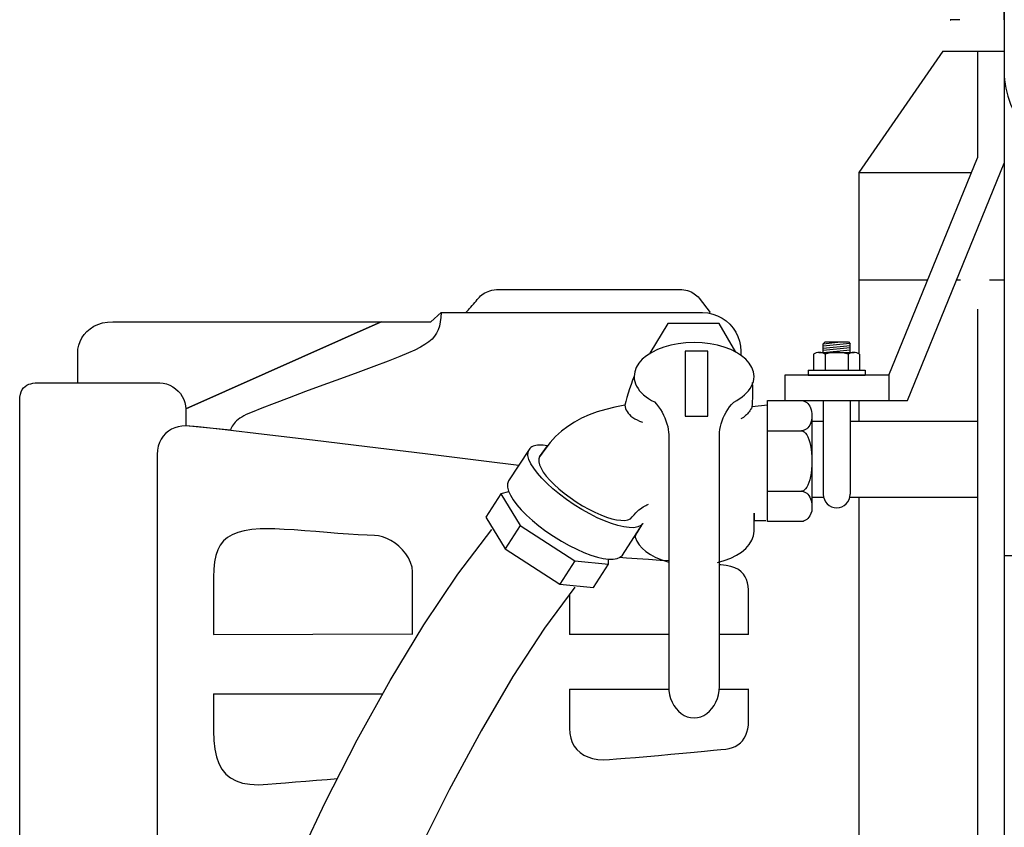
# Model space of a CAD drawing. Extents: x -112 to 5484, y -1460 to 2169.
# Drawn here: x 1390 to 1408, y 59 to 74 of the extents above; entities that cross this region are included whole.
import ezdxf

# ---------------------------------------------------------------- set-up
doc = ezdxf.new("R2010")
doc.units = 0
doc.header["$LTSCALE"] = 10
doc.header["$MEASUREMENT"] = 0
for name, color, linetype in [('BODY-Z', 6, 'CONTINUOUS'), ('BRAKE-GEAR', 3, 'CONTINUOUS'), ('BRAKEPIPING', 92, 'CONTINUOUS'), ('COUPLER', 200, 'CONTINUOUS'), ('SAFETY-TREAD', 7, 'CONTINUOUS'), ('STEPS', 42, 'CONTINUOUS')]:
    doc.layers.add(name, color=color, linetype=linetype)

msp = doc.modelspace()

# ---------------------------------------------------------------- linework, layer by layer
at = {"layer": 'BODY-Z'}
for p, q in [((1408.196, 73.723), (1408.196, 72.723)), ((1408.196, 72.723), (1408.196, 72.691)), ((1408.196, 72.691), (1408.196, 55.807)), ((1407.696, 68.323), (1407.696, 55.807)), ((1410.214, 63.723), (1408.196, 63.723))]:
    msp.add_line(p, q, dxfattribs=at)
at = {"layer": 'BRAKE-GEAR'}
for p, q in [((1407.187, 73.723), (1407.196, 73.714)), ((1407.366, 73.723), (1407.187, 73.723))]:
    msp.add_line(p, q, dxfattribs=at)
at = {"layer": 'BRAKEPIPING'}
for p, q in [((1407.696, 73.137), (1407.696, 71.146)), ((1406.043, 67.093), (1407.696, 71.146)), ((1406.389, 66.619), (1408.196, 71.048)), ((1401.92, 68.059), (1401.581, 67.502)), ((1402.879, 68.059), (1401.92, 68.059)), ((1403.19, 67.521), (1402.879, 68.059)), ((1401.844, 67.616), (1401.725, 67.57)), ((1401.973, 67.653), (1401.844, 67.616)), ((1402.111, 67.68), (1401.973, 67.653)), ((1402.256, 67.697), (1402.111, 67.68)), ((1402.408, 67.702), (1402.256, 67.697)), ((1402.559, 67.697), (1402.408, 67.702)), ((1402.705, 67.68), (1402.559, 67.697)), ((1402.843, 67.653), (1402.705, 67.68)), ((1402.972, 67.616), (1402.843, 67.653)), ((1403.091, 67.57), (1402.972, 67.616)), ((1404.819, 67.68), (1405.149, 67.712)), ((1404.819, 67.68), (1404.851, 67.712)), ((1404.819, 67.639), (1405.312, 67.687)), ((1404.819, 67.515), (1404.819, 67.68)), ((1404.819, 67.599), (1405.319, 67.648)), ((1404.819, 67.558), (1405.319, 67.607)), ((1404.851, 67.712), (1405.287, 67.712)), ((1405.287, 67.712), (1405.319, 67.68)), ((1405.319, 67.515), (1405.319, 67.68)), ((1401.523, 67.456), (1401.442, 67.388)), ((1401.617, 67.517), (1401.523, 67.456)), ((1401.725, 67.57), (1401.617, 67.517)), ((1402.664, 67.54), (1402.243, 67.54)), ((1402.243, 67.54), (1402.243, 66.329)), ((1402.664, 66.329), (1402.664, 67.54)), ((1403.198, 67.517), (1403.091, 67.57)), ((1403.293, 67.456), (1403.198, 67.517)), ((1403.373, 67.388), (1403.293, 67.456)), ((1404.636, 67.484), (1404.636, 67.187)), ((1404.738, 67.515), (1405.394, 67.515)), ((1404.819, 67.515), (1405.319, 67.564)), ((1404.819, 67.515), (1405.319, 67.564)), ((1404.852, 67.483), (1404.852, 67.187)), ((1405.285, 67.482), (1405.285, 67.187)), ((1405.496, 67.484), (1405.496, 67.187)), ((1401.378, 67.315), (1401.33, 67.237)), ((1401.442, 67.388), (1401.378, 67.315)), ((1403.438, 67.315), (1403.373, 67.388)), ((1403.486, 67.237), (1403.438, 67.315)), ((1401.292, 67.075), (1401.262, 66.998)), ((1401.3, 67.154), (1401.29, 67.068)), ((1401.29, 67.068), (1401.293, 67.021)), ((1401.33, 67.237), (1401.3, 67.154)), ((1403.515, 67.154), (1403.486, 67.237)), ((1403.526, 67.068), (1403.515, 67.154)), ((1403.523, 67.021), (1403.526, 67.068)), ((1406.043, 67.093), (1404.101, 67.093)), ((1404.101, 67.093), (1404.101, 66.619)), ((1405.636, 67.093), (1404.507, 67.093)), ((1404.538, 67.187), (1404.538, 67.093)), ((1404.538, 67.187), (1405.6, 67.187)), ((1404.538, 67.093), (1405.6, 67.093)), ((1405.6, 67.187), (1405.6, 67.093)), ((1406.043, 67.093), (1406.043, 66.619)), ((1401.232, 66.918), (1401.205, 66.835)), ((1401.262, 66.998), (1401.232, 66.918)), ((1401.293, 67.021), (1401.302, 66.975)), ((1401.302, 66.975), (1401.316, 66.93)), ((1401.316, 66.93), (1401.336, 66.887)), ((1401.336, 66.887), (1401.362, 66.844)), ((1403.454, 66.844), (1403.479, 66.886)), ((1403.479, 66.886), (1403.499, 66.93)), ((1403.503, 66.878), (1403.495, 66.953)), ((1403.499, 66.93), (1403.514, 66.975)), ((1403.507, 66.803), (1403.503, 66.878)), ((1403.514, 66.975), (1403.523, 67.021)), ((1401.18, 66.754), (1401.156, 66.674)), ((1401.205, 66.835), (1401.18, 66.754)), ((1401.362, 66.844), (1401.392, 66.803)), ((1401.392, 66.803), (1401.427, 66.764)), ((1401.427, 66.764), (1401.467, 66.726)), ((1401.467, 66.726), (1401.511, 66.69)), ((1401.511, 66.69), (1401.559, 66.655)), ((1403.203, 66.623), (1403.304, 66.689)), ((1403.304, 66.689), (1403.348, 66.725)), ((1403.348, 66.725), (1403.388, 66.763)), ((1403.388, 66.763), (1403.423, 66.803)), ((1403.423, 66.803), (1403.454, 66.844)), ((1403.505, 66.661), (1403.507, 66.73)), ((1403.507, 66.73), (1403.507, 66.803)), ((1401.115, 66.532), (1400.931, 66.496)), ((1401.135, 66.6), (1401.115, 66.532)), ((1401.115, 66.532), (1401.12, 66.502)), ((1401.156, 66.674), (1401.135, 66.6)), ((1401.559, 66.655), (1401.611, 66.623)), ((1401.611, 66.623), (1401.667, 66.593)), ((1401.667, 66.593), (1401.707, 66.549)), ((1401.707, 66.549), (1401.744, 66.502)), ((1403.07, 66.501), (1403.107, 66.548)), ((1403.107, 66.548), (1403.147, 66.592)), ((1403.147, 66.592), (1403.203, 66.623)), ((1403.492, 66.502), (1403.496, 66.545)), ((1403.778, 66.532), (1403.492, 66.502)), ((1403.496, 66.545), (1403.501, 66.599)), ((1403.501, 66.599), (1403.505, 66.661)), ((1403.778, 66.619), (1404.415, 66.619)), ((1403.778, 64.363), (1403.778, 66.619)), ((1403.884, 66.619), (1406.389, 66.619)), ((1404.415, 66.619), (1404.441, 66.617)), ((1404.441, 66.617), (1404.465, 66.61)), ((1404.465, 66.61), (1404.489, 66.598)), ((1404.489, 66.598), (1404.511, 66.582)), ((1404.511, 66.582), (1404.531, 66.562)), ((1404.531, 66.562), (1404.549, 66.538)), ((1404.549, 66.538), (1404.566, 66.512)), ((1404.566, 66.512), (1404.579, 66.482)), ((1404.819, 66.619), (1404.819, 64.87)), ((1405.319, 66.619), (1405.319, 64.87)), ((1400.448, 66.352), (1400.307, 66.29)), ((1400.598, 66.407), (1400.448, 66.352)), ((1400.759, 66.455), (1400.598, 66.407)), ((1400.931, 66.496), (1400.759, 66.455)), ((1401.12, 66.502), (1401.129, 66.472)), ((1401.129, 66.472), (1401.141, 66.442)), ((1401.141, 66.442), (1401.157, 66.413)), ((1401.157, 66.413), (1401.177, 66.385)), ((1401.177, 66.385), (1401.201, 66.357)), ((1401.201, 66.357), (1401.23, 66.33)), ((1401.23, 66.33), (1401.263, 66.304)), ((1401.744, 66.502), (1401.779, 66.453)), ((1401.779, 66.453), (1401.81, 66.401)), ((1401.81, 66.401), (1401.838, 66.349)), ((1401.838, 66.349), (1401.863, 66.295)), ((1402.243, 66.329), (1402.664, 66.329)), ((1402.952, 66.295), (1402.977, 66.348)), ((1402.977, 66.348), (1403.005, 66.401)), ((1403.005, 66.401), (1403.036, 66.452)), ((1403.036, 66.452), (1403.07, 66.501)), ((1403.35, 66.322), (1403.329, 66.306)), ((1403.369, 66.338), (1403.35, 66.322)), ((1403.387, 66.354), (1403.369, 66.338)), ((1403.404, 66.372), (1403.387, 66.354)), ((1403.419, 66.39), (1403.404, 66.372)), ((1403.434, 66.41), (1403.419, 66.39)), ((1403.449, 66.43), (1403.434, 66.41)), ((1403.463, 66.453), (1403.449, 66.43)), ((1403.477, 66.476), (1403.463, 66.453)), ((1403.492, 66.502), (1403.477, 66.476)), ((1404.579, 66.482), (1404.59, 66.449)), ((1404.59, 66.449), (1404.599, 66.414)), ((1404.599, 66.414), (1404.604, 66.377)), ((1404.604, 66.377), (1404.605, 66.337)), ((1404.605, 66.337), (1404.604, 66.298)), ((1404.605, 66.337), (1404.605, 64.558)), ((1400.052, 66.138), (1399.935, 66.047)), ((1400.176, 66.218), (1400.052, 66.138)), ((1400.307, 66.29), (1400.176, 66.218)), ((1401.263, 66.304), (1401.301, 66.28)), ((1401.301, 66.28), (1401.344, 66.257)), ((1401.344, 66.257), (1401.392, 66.235)), ((1401.392, 66.235), (1401.446, 66.216)), ((1401.863, 66.295), (1401.884, 66.241)), ((1401.884, 66.241), (1401.902, 66.187)), ((1401.902, 66.187), (1401.916, 66.134)), ((1402.899, 66.134), (1402.913, 66.187)), ((1402.913, 66.187), (1402.931, 66.241)), ((1402.931, 66.241), (1402.952, 66.295)), ((1403.307, 66.291), (1403.281, 66.276)), ((1403.329, 66.306), (1403.307, 66.291)), ((1404.549, 66.136), (1404.531, 66.113)), ((1404.566, 66.163), (1404.549, 66.136)), ((1404.579, 66.193), (1404.566, 66.163)), ((1404.59, 66.226), (1404.579, 66.193)), ((1404.599, 66.261), (1404.59, 66.226)), ((1404.604, 66.298), (1404.599, 66.261)), ((1404.819, 66.231), (1404.605, 66.231)), ((1407.696, 66.231), (1405.319, 66.231)), ((1399.935, 66.047), (1399.825, 65.946)), ((1401.916, 66.134), (1401.926, 66.082)), ((1401.926, 66.082), (1401.932, 66.031)), ((1401.932, 66.031), (1401.934, 65.983)), ((1401.934, 65.983), (1401.934, 61.288)), ((1402.881, 65.983), (1402.883, 66.031)), ((1402.881, 61.288), (1402.881, 65.983)), ((1402.883, 66.031), (1402.889, 66.081)), ((1402.889, 66.081), (1402.899, 66.134)), ((1403.778, 66.055), (1404.415, 66.055)), ((1404.441, 66.058), (1404.415, 66.055)), ((1404.415, 66.055), (1404.441, 66.05)), ((1404.465, 66.065), (1404.441, 66.058)), ((1404.441, 66.05), (1404.465, 66.036)), ((1404.489, 66.077), (1404.465, 66.065)), ((1404.465, 66.036), (1404.489, 66.012)), ((1404.511, 66.093), (1404.489, 66.077)), ((1404.489, 66.012), (1404.511, 65.98)), ((1404.531, 66.113), (1404.511, 66.093)), ((1404.511, 65.98), (1404.531, 65.94)), ((1399.429, 65.775), (1399.403, 65.766)), ((1399.457, 65.781), (1399.429, 65.775)), ((1399.487, 65.786), (1399.457, 65.781)), ((1399.52, 65.788), (1399.487, 65.786)), ((1399.555, 65.788), (1399.52, 65.788)), ((1399.526, 65.572), (1399.672, 65.775)), ((1399.592, 65.786), (1399.555, 65.788)), ((1399.631, 65.782), (1399.592, 65.786)), ((1399.721, 65.834), (1399.621, 65.709)), ((1399.672, 65.775), (1399.631, 65.782)), ((1399.825, 65.946), (1399.721, 65.834)), ((1404.531, 65.94), (1404.549, 65.893)), ((1404.549, 65.893), (1404.566, 65.839)), ((1404.566, 65.839), (1404.579, 65.779)), ((1404.579, 65.779), (1404.59, 65.714)), ((1399.33, 65.708), (1398.947, 65.119)), ((1399.309, 65.593), (1399.31, 65.655)), ((1399.327, 65.521), (1399.309, 65.593)), ((1399.31, 65.655), (1399.33, 65.708)), ((1399.344, 65.726), (1399.33, 65.708)), ((1399.361, 65.742), (1399.344, 65.726)), ((1399.381, 65.755), (1399.361, 65.742)), ((1399.403, 65.766), (1399.381, 65.755)), ((1399.621, 65.709), (1399.526, 65.572)), ((1404.59, 65.714), (1404.599, 65.644)), ((1404.599, 65.644), (1404.604, 65.569)), ((1399.363, 65.441), (1399.327, 65.521)), ((1399.416, 65.355), (1399.363, 65.441)), ((1399.526, 65.572), (1399.509, 65.529)), ((1399.509, 65.529), (1399.509, 65.478)), ((1399.509, 65.478), (1399.523, 65.42)), ((1399.523, 65.42), (1399.553, 65.355)), ((1404.604, 65.412), (1404.599, 65.338)), ((1404.604, 65.569), (1404.605, 65.491)), ((1404.605, 65.491), (1404.604, 65.412)), ((1399.484, 65.264), (1399.416, 65.355)), ((1399.567, 65.169), (1399.484, 65.264)), ((1399.553, 65.355), (1399.595, 65.285)), ((1399.595, 65.285), (1399.651, 65.211)), ((1404.59, 65.267), (1404.579, 65.202)), ((1404.599, 65.338), (1404.59, 65.267)), ((1398.927, 65.067), (1398.926, 65.004)), ((1398.947, 65.119), (1398.927, 65.067)), ((1399.664, 65.071), (1399.567, 65.169)), ((1399.651, 65.211), (1399.719, 65.133)), ((1399.774, 64.972), (1399.664, 65.071)), ((1399.719, 65.133), (1399.798, 65.054)), ((1399.798, 65.054), (1399.887, 64.973)), ((1404.531, 65.042), (1404.511, 65.002)), ((1404.549, 65.089), (1404.531, 65.042)), ((1404.566, 65.142), (1404.549, 65.089)), ((1404.579, 65.202), (1404.566, 65.142)), ((1398.805, 64.877), (1398.522, 64.441)), ((1398.948, 64.914), (1398.805, 64.877)), ((1398.805, 64.877), (1399.166, 64.29)), ((1398.926, 65.004), (1398.944, 64.932)), ((1398.944, 64.932), (1398.98, 64.853)), ((1398.98, 64.853), (1399.033, 64.767)), ((1399.895, 64.872), (1399.774, 64.972)), ((1399.887, 64.973), (1399.986, 64.891)), ((1400.028, 64.773), (1399.895, 64.872)), ((1399.986, 64.891), (1400.093, 64.811)), ((1403.778, 64.927), (1404.415, 64.927)), ((1404.441, 64.932), (1404.415, 64.927)), ((1404.415, 64.927), (1404.441, 64.925)), ((1404.465, 64.947), (1404.441, 64.932)), ((1404.441, 64.925), (1404.465, 64.917)), ((1404.489, 64.97), (1404.465, 64.947)), ((1404.465, 64.917), (1404.489, 64.906)), ((1404.511, 65.002), (1404.489, 64.97)), ((1404.489, 64.906), (1404.511, 64.89)), ((1404.511, 64.89), (1404.531, 64.87)), ((1404.531, 64.87), (1404.549, 64.846)), ((1399.033, 64.767), (1399.101, 64.675)), ((1399.101, 64.675), (1399.184, 64.58)), ((1400.17, 64.676), (1400.028, 64.773)), ((1400.093, 64.811), (1400.209, 64.732)), ((1400.316, 64.585), (1400.17, 64.676)), ((1400.209, 64.732), (1400.328, 64.658)), ((1401.506, 64.662), (1401.526, 64.671)), ((1401.526, 64.671), (1401.543, 64.679)), ((1401.543, 64.679), (1401.559, 64.685)), ((1404.549, 64.846), (1404.566, 64.819)), ((1404.566, 64.819), (1404.579, 64.789)), ((1404.579, 64.789), (1404.59, 64.757)), ((1404.59, 64.757), (1404.599, 64.722)), ((1404.599, 64.722), (1404.604, 64.684)), ((1404.604, 64.684), (1404.605, 64.645)), ((1404.605, 64.816), (1404.825, 64.816)), ((1405.313, 64.816), (1407.696, 64.816)), ((1399.184, 64.58), (1399.281, 64.482)), ((1399.281, 64.482), (1399.391, 64.383)), ((1400.46, 64.504), (1400.316, 64.585)), ((1400.328, 64.658), (1400.445, 64.593)), ((1400.445, 64.593), (1400.559, 64.535)), ((1400.6, 64.434), (1400.46, 64.504)), ((1400.559, 64.535), (1400.67, 64.487)), ((1400.67, 64.487), (1400.775, 64.447)), ((1401.254, 64.448), (1401.287, 64.488)), ((1401.287, 64.488), (1401.319, 64.523)), ((1401.319, 64.523), (1401.351, 64.553)), ((1401.351, 64.553), (1401.38, 64.58)), ((1401.38, 64.58), (1401.409, 64.602)), ((1401.409, 64.602), (1401.436, 64.621)), ((1401.436, 64.621), (1401.461, 64.638)), ((1401.461, 64.638), (1401.485, 64.651)), ((1401.485, 64.651), (1401.506, 64.662)), ((1403.526, 64.181), (1403.526, 64.516)), ((1403.526, 64.516), (1403.526, 64.38)), ((1404.605, 64.558), (1404.566, 64.471)), ((1398.522, 64.441), (1398.883, 63.854)), ((1399.391, 64.383), (1399.512, 64.283)), ((1400.736, 64.374), (1400.6, 64.434)), ((1400.865, 64.325), (1400.736, 64.374)), ((1400.775, 64.447), (1400.873, 64.416)), ((1400.986, 64.288), (1400.865, 64.325)), ((1400.873, 64.416), (1400.963, 64.395)), ((1400.963, 64.395), (1401.044, 64.385)), ((1401.044, 64.385), (1401.115, 64.384)), ((1401.071, 63.738), (1401.454, 64.327)), ((1401.115, 64.384), (1401.175, 64.394)), ((1401.175, 64.394), (1401.221, 64.416)), ((1401.221, 64.416), (1401.254, 64.448)), ((1401.454, 64.327), (1401.414, 64.287)), ((1401.442, 64.31), (1401.429, 64.292)), ((1401.451, 64.322), (1401.442, 64.31)), ((1401.454, 64.327), (1401.451, 64.322)), ((1403.526, 64.38), (1403.748, 64.38)), ((1404.415, 64.363), (1403.778, 64.363)), ((1404.441, 64.366), (1404.415, 64.363)), ((1404.465, 64.373), (1404.441, 64.366)), ((1404.489, 64.385), (1404.465, 64.373)), ((1404.511, 64.401), (1404.489, 64.385)), ((1404.531, 64.421), (1404.511, 64.401)), ((1404.549, 64.444), (1404.531, 64.421)), ((1404.566, 64.471), (1404.549, 64.444)), ((1398.001, 63.38), (1398.632, 64.215)), ((1399.166, 64.29), (1398.883, 63.854)), ((1399.166, 64.29), (1400.185, 63.627)), ((1399.512, 64.283), (1399.645, 64.184)), ((1399.645, 64.184), (1399.787, 64.087)), ((1401.097, 64.262), (1400.986, 64.288)), ((1401.197, 64.249), (1401.097, 64.262)), ((1401.284, 64.248), (1401.197, 64.249)), ((1401.357, 64.261), (1401.284, 64.248)), ((1401.325, 64.127), (1401.314, 64.103)), ((1401.34, 64.154), (1401.325, 64.127)), ((1401.357, 64.183), (1401.34, 64.154)), ((1401.414, 64.287), (1401.357, 64.261)), ((1401.376, 64.213), (1401.357, 64.183)), ((1401.395, 64.242), (1401.376, 64.213)), ((1401.413, 64.269), (1401.395, 64.242)), ((1401.429, 64.292), (1401.413, 64.269)), ((1403.515, 64.095), (1403.526, 64.181)), ((1399.787, 64.087), (1399.933, 63.996)), ((1399.933, 63.996), (1400.077, 63.916)), ((1401.307, 64.085), (1401.306, 64.072)), ((1401.306, 64.072), (1401.337, 63.999)), ((1401.314, 64.103), (1401.307, 64.085)), ((1401.337, 63.999), (1401.381, 63.93)), ((1403.373, 63.861), (1403.438, 63.934)), ((1403.438, 63.934), (1403.486, 64.012)), ((1403.486, 64.012), (1403.515, 64.095)), ((1398.883, 63.854), (1399.901, 63.192)), ((1400.077, 63.916), (1400.218, 63.845)), ((1400.218, 63.845), (1400.353, 63.785)), ((1400.353, 63.785), (1400.482, 63.736)), ((1401.381, 63.93), (1401.439, 63.864)), ((1401.439, 63.864), (1401.51, 63.803)), ((1401.51, 63.803), (1401.592, 63.748)), ((1401.592, 63.748), (1401.684, 63.698)), ((1403.198, 63.733), (1403.293, 63.793)), ((1403.293, 63.793), (1403.373, 63.861)), ((1400.185, 63.627), (1399.901, 63.192)), ((1400.185, 63.627), (1400.814, 63.568)), ((1400.482, 63.736), (1400.603, 63.699)), ((1400.53, 63.132), (1400.814, 63.568)), ((1400.603, 63.699), (1400.714, 63.673)), ((1400.714, 63.673), (1400.814, 63.66)), ((1400.814, 63.66), (1400.901, 63.659)), ((1400.814, 63.568), (1400.814, 63.658)), ((1400.901, 63.659), (1400.974, 63.672)), ((1400.974, 63.672), (1401.031, 63.698)), ((1401.031, 63.698), (1401.071, 63.738)), ((1401.684, 63.698), (1401.786, 63.654)), ((1401.786, 63.654), (1401.897, 63.617)), ((1401.897, 63.617), (1401.934, 63.607)), ((1402.843, 63.597), (1402.972, 63.633)), ((1402.972, 63.633), (1403.091, 63.679)), ((1403.091, 63.679), (1403.198, 63.733)), ((1397.368, 62.435), (1398.001, 63.38)), ((1400.182, 63.139), (1399.614, 62.376)), ((1399.901, 63.192), (1400.53, 63.132)), ((1396.74, 61.399), (1397.368, 62.435)), ((1399.614, 62.376), (1399.028, 61.474)), ((1396.124, 60.29), (1396.74, 61.399)), ((1399.028, 61.474), (1398.433, 60.459)), ((1401.934, 61.288), (1401.938, 61.208)), ((1401.938, 61.208), (1401.951, 61.132)), ((1402.864, 61.132), (1402.877, 61.208)), ((1402.877, 61.208), (1402.881, 61.288)), ((1401.951, 61.132), (1401.971, 61.06)), ((1401.971, 61.06), (1401.999, 60.992)), ((1401.999, 60.992), (1402.033, 60.93)), ((1402.782, 60.93), (1402.816, 60.992)), ((1402.816, 60.992), (1402.844, 61.06)), ((1402.844, 61.06), (1402.864, 61.132)), ((1402.033, 60.93), (1402.073, 60.873)), ((1402.073, 60.873), (1402.118, 60.824)), ((1402.118, 60.824), (1402.169, 60.781)), ((1402.646, 60.781), (1402.697, 60.824)), ((1402.697, 60.824), (1402.742, 60.873)), ((1402.742, 60.873), (1402.782, 60.93)), ((1402.169, 60.781), (1402.223, 60.747)), ((1402.223, 60.747), (1402.282, 60.722)), ((1402.282, 60.722), (1402.343, 60.707)), ((1402.343, 60.707), (1402.407, 60.701)), ((1402.407, 60.701), (1402.472, 60.707)), ((1402.472, 60.707), (1402.533, 60.722)), ((1402.533, 60.722), (1402.592, 60.747)), ((1402.592, 60.747), (1402.646, 60.781)), ((1398.433, 60.459), (1397.84, 59.357)), ((1395.527, 59.125), (1396.124, 60.29)), ((1397.84, 59.357), (1397.257, 58.193)), ((1394.956, 57.922), (1395.527, 59.125))]:
    msp.add_line(p, q, dxfattribs=at)
for centre, radius, start, end in [((1404.743, 67.319), 0.197, 56.3852, 123.1257), ((1405.069, 66.786), 0.73, 72.746, 107.254), ((1405.389, 67.319), 0.197, 56.8743, 123.6148), ((1405.069, 64.87), 0.25, 180, 0)]:
    msp.add_arc(centre, radius, start, end, dxfattribs=at)
at = {"layer": 'COUPLER'}
for p, q in [((1407.05, 73.137), (1405.481, 70.872)), ((1407.05, 73.137), (1408.196, 73.137)), ((1405.481, 70.872), (1407.584, 70.872)), ((1405.481, 70.872), (1405.481, 67.493)), ((1405.481, 68.872), (1406.768, 68.872)), ((1407.308, 68.872), (1407.38, 68.872)), ((1407.92, 68.872), (1408.196, 68.872)), ((1398.363, 68.502), (1398.385, 68.528)), ((1398.385, 68.528), (1398.405, 68.55)), ((1398.405, 68.55), (1398.426, 68.571)), ((1398.426, 68.571), (1398.449, 68.591)), ((1398.449, 68.591), (1398.475, 68.61)), ((1398.475, 68.61), (1398.502, 68.627)), ((1398.502, 68.627), (1398.532, 68.643)), ((1398.532, 68.643), (1398.564, 68.656)), ((1398.564, 68.656), (1398.599, 68.668)), ((1398.599, 68.668), (1398.636, 68.677)), ((1398.636, 68.677), (1398.676, 68.684)), ((1398.676, 68.684), (1398.719, 68.688)), ((1398.719, 68.688), (1398.766, 68.69)), ((1398.766, 68.69), (1398.878, 68.69)), ((1398.878, 68.69), (1399.082, 68.69)), ((1399.082, 68.69), (1399.36, 68.69)), ((1399.36, 68.69), (1399.692, 68.69)), ((1399.692, 68.69), (1400.061, 68.69)), ((1400.061, 68.69), (1400.449, 68.69)), ((1400.449, 68.69), (1400.837, 68.69)), ((1400.837, 68.69), (1401.207, 68.69)), ((1401.207, 68.69), (1401.541, 68.69)), ((1401.541, 68.69), (1401.821, 68.69)), ((1401.821, 68.69), (1402.028, 68.69)), ((1402.028, 68.69), (1402.144, 68.69)), ((1402.144, 68.69), (1402.182, 68.688)), ((1402.182, 68.688), (1402.218, 68.684)), ((1402.218, 68.684), (1402.254, 68.678)), ((1402.254, 68.678), (1402.288, 68.669)), ((1402.288, 68.669), (1402.321, 68.658)), ((1402.321, 68.658), (1402.353, 68.644)), ((1402.353, 68.644), (1402.383, 68.629)), ((1402.383, 68.629), (1402.41, 68.612)), ((1402.41, 68.612), (1402.436, 68.593)), ((1402.436, 68.593), (1402.46, 68.573)), ((1402.46, 68.573), (1402.482, 68.551)), ((1402.482, 68.551), (1402.501, 68.528)), ((1402.501, 68.528), (1402.711, 68.26)), ((1398.219, 68.336), (1398.241, 68.362)), ((1398.241, 68.362), (1398.265, 68.389)), ((1398.265, 68.389), (1398.29, 68.417)), ((1398.29, 68.417), (1398.315, 68.446)), ((1398.315, 68.446), (1398.34, 68.475)), ((1398.34, 68.475), (1398.363, 68.502)), ((1397.494, 68.09), (1397.688, 68.26)), ((1397.681, 68.168), (1397.67, 68.085)), ((1397.688, 68.26), (1397.681, 68.168)), ((1397.688, 68.26), (1402.565, 68.26)), ((1398.158, 68.268), (1398.161, 68.272)), ((1398.161, 68.272), (1398.169, 68.281)), ((1398.169, 68.281), (1398.182, 68.295)), ((1398.182, 68.295), (1398.199, 68.314)), ((1398.199, 68.314), (1398.219, 68.336)), ((1402.565, 68.26), (1402.665, 68.253)), ((1402.665, 68.253), (1402.759, 68.233)), ((1402.759, 68.233), (1402.848, 68.201)), ((1402.848, 68.201), (1402.931, 68.157)), ((1402.931, 68.157), (1403.007, 68.104)), ((1391.141, 67.959), (1391.209, 68.004)), ((1391.209, 68.004), (1391.286, 68.04)), ((1391.286, 68.04), (1391.371, 68.067)), ((1391.371, 68.067), (1391.463, 68.084)), ((1391.463, 68.084), (1391.563, 68.09)), ((1391.563, 68.09), (1391.748, 68.09)), ((1391.748, 68.09), (1392.078, 68.09)), ((1392.078, 68.09), (1392.52, 68.09)), ((1392.52, 68.09), (1393.045, 68.09)), ((1392.924, 66.462), (1396.57, 68.09)), ((1396.57, 68.09), (1392.924, 66.462)), ((1393.045, 68.09), (1393.622, 68.09)), ((1393.622, 68.09), (1394.222, 68.09)), ((1394.222, 68.09), (1394.812, 68.09)), ((1394.812, 68.09), (1395.364, 68.09)), ((1395.364, 68.09), (1395.846, 68.09)), ((1395.846, 68.09), (1396.228, 68.09)), ((1396.228, 68.09), (1396.479, 68.09)), ((1396.479, 68.09), (1396.57, 68.09)), ((1396.57, 68.09), (1397.494, 68.09)), ((1397.655, 68.009), (1397.633, 67.941)), ((1397.67, 68.085), (1397.655, 68.009)), ((1403.007, 68.104), (1403.076, 68.042)), ((1403.076, 68.042), (1403.136, 67.972)), ((1390.985, 67.788), (1391.028, 67.85)), ((1391.028, 67.85), (1391.08, 67.908)), ((1391.08, 67.908), (1391.141, 67.959)), ((1397.567, 67.82), (1397.519, 67.765)), ((1397.604, 67.878), (1397.567, 67.82)), ((1397.633, 67.941), (1397.604, 67.878)), ((1403.136, 67.972), (1403.187, 67.895)), ((1403.187, 67.895), (1403.227, 67.813)), ((1403.227, 67.813), (1403.258, 67.726)), ((1390.912, 67.58), (1390.927, 67.651)), ((1390.927, 67.651), (1390.951, 67.721)), ((1390.951, 67.721), (1390.985, 67.788)), ((1397.301, 67.612), (1397.199, 67.56)), ((1397.387, 67.662), (1397.301, 67.612)), ((1397.459, 67.713), (1397.387, 67.662)), ((1397.519, 67.765), (1397.459, 67.713)), ((1403.258, 67.726), (1403.276, 67.636)), ((1403.276, 67.636), (1403.282, 67.543)), ((1390.907, 67.507), (1390.912, 67.58)), ((1390.907, 66.948), (1390.907, 67.507)), ((1396.919, 67.441), (1396.699, 67.356)), ((1397.08, 67.507), (1396.919, 67.441)), ((1397.199, 67.56), (1397.08, 67.507)), ((1403.282, 67.543), (1403.282, 67.462)), ((1396.433, 67.255), (1396.133, 67.144)), ((1396.699, 67.356), (1396.433, 67.255)), ((1396.133, 67.144), (1395.812, 67.025)), ((1389.897, 66.857), (1389.926, 66.884)), ((1389.926, 66.884), (1389.958, 66.906)), ((1389.958, 66.906), (1389.993, 66.922)), ((1389.993, 66.922), (1390.03, 66.934)), ((1390.03, 66.934), (1390.07, 66.942)), ((1390.07, 66.942), (1390.111, 66.947)), ((1390.111, 66.947), (1390.153, 66.948)), ((1390.153, 66.948), (1390.229, 66.948)), ((1390.229, 66.948), (1390.363, 66.948)), ((1390.363, 66.948), (1390.545, 66.948)), ((1390.545, 66.948), (1390.762, 66.948)), ((1390.762, 66.948), (1391.004, 66.948)), ((1391.004, 66.948), (1391.259, 66.948)), ((1391.259, 66.948), (1391.517, 66.948)), ((1391.517, 66.948), (1391.765, 66.948)), ((1391.765, 66.948), (1391.992, 66.948)), ((1391.992, 66.948), (1392.188, 66.948)), ((1392.188, 66.948), (1392.34, 66.948)), ((1392.34, 66.948), (1392.438, 66.948)), ((1392.438, 66.948), (1392.504, 66.943)), ((1392.504, 66.943), (1392.567, 66.929)), ((1392.567, 66.929), (1392.627, 66.906)), ((1392.627, 66.906), (1392.683, 66.876)), ((1392.683, 66.876), (1392.735, 66.839)), ((1395.483, 66.904), (1395.159, 66.785)), ((1395.812, 67.025), (1395.483, 66.904)), ((1389.828, 66.682), (1389.838, 66.737)), ((1389.838, 66.737), (1389.853, 66.784)), ((1389.853, 66.784), (1389.873, 66.824)), ((1389.873, 66.824), (1389.897, 66.857)), ((1392.735, 66.839), (1392.781, 66.796)), ((1392.781, 66.796), (1392.823, 66.748)), ((1392.823, 66.748), (1392.858, 66.696)), ((1392.858, 66.696), (1392.886, 66.64)), ((1395.159, 66.785), (1394.852, 66.671)), ((1389.825, 66.62), (1389.828, 66.682)), ((1389.825, 56.849), (1389.825, 66.62)), ((1392.886, 66.64), (1392.907, 66.582)), ((1392.907, 66.582), (1392.92, 66.522)), ((1392.92, 66.522), (1392.924, 66.462)), ((1394.575, 66.567), (1394.341, 66.477)), ((1394.852, 66.671), (1394.575, 66.567)), ((1405.481, 66.619), (1405.481, 66.231)), ((1405.481, 66.619), (1405.481, 66.231)), ((1392.924, 66.462), (1392.924, 66.146)), ((1394.007, 66.334), (1393.968, 66.311)), ((1394.05, 66.356), (1394.007, 66.334)), ((1394.162, 66.405), (1394.05, 66.356)), ((1394.341, 66.477), (1394.162, 66.405)), ((1392.852, 66.142), (1392.783, 66.13)), ((1392.924, 66.146), (1392.852, 66.142)), ((1393.759, 66.065), (1392.924, 66.146)), ((1393.153, 66.126), (1392.924, 66.146)), ((1393.791, 66.143), (1393.778, 66.117)), ((1393.807, 66.168), (1393.791, 66.143)), ((1393.826, 66.193), (1393.807, 66.168)), ((1393.848, 66.217), (1393.826, 66.193)), ((1393.872, 66.241), (1393.848, 66.217)), ((1393.901, 66.264), (1393.872, 66.241)), ((1393.932, 66.288), (1393.901, 66.264)), ((1393.968, 66.311), (1393.932, 66.288)), ((1392.502, 65.957), (1392.463, 65.901)), ((1392.548, 66.006), (1392.502, 65.957)), ((1392.599, 66.048), (1392.548, 66.006)), ((1392.656, 66.083), (1392.599, 66.048)), ((1392.718, 66.11), (1392.656, 66.083)), ((1392.783, 66.13), (1392.718, 66.11)), ((1393.66, 66.07), (1393.153, 66.126)), ((1394.389, 65.985), (1393.66, 66.07)), ((1393.767, 66.091), (1393.759, 66.065)), ((1393.778, 66.117), (1393.767, 66.091)), ((1395.29, 65.878), (1394.389, 65.985)), ((1392.409, 65.769), (1392.395, 65.693)), ((1392.432, 65.838), (1392.409, 65.769)), ((1392.463, 65.901), (1392.432, 65.838)), ((1396.308, 65.755), (1395.29, 65.878)), ((1392.395, 65.693), (1392.389, 65.611)), ((1392.389, 65.611), (1392.389, 65.397)), ((1397.39, 65.623), (1396.308, 65.755)), ((1398.484, 65.49), (1397.39, 65.623)), ((1399.136, 65.41), (1398.484, 65.49)), ((1392.389, 65.397), (1392.389, 64.955)), ((1392.389, 64.955), (1392.389, 64.33)), ((1405.481, 64.816), (1405.481, 55.807)), ((1392.389, 64.33), (1392.389, 63.569)), ((1393.791, 64.117), (1393.702, 64.064)), ((1393.895, 64.159), (1393.791, 64.117)), ((1394.016, 64.19), (1393.895, 64.159)), ((1394.154, 64.212), (1394.016, 64.19)), ((1394.31, 64.226), (1394.154, 64.212)), ((1394.434, 64.228), (1394.31, 64.226)), ((1394.585, 64.225), (1394.434, 64.228)), ((1394.757, 64.217), (1394.585, 64.225)), ((1394.945, 64.205), (1394.757, 64.217)), ((1395.145, 64.19), (1394.945, 64.205)), ((1395.352, 64.174), (1395.145, 64.19)), ((1395.56, 64.157), (1395.352, 64.174)), ((1395.764, 64.141), (1395.56, 64.157)), ((1395.961, 64.127), (1395.764, 64.141)), ((1396.143, 64.115), (1395.961, 64.127)), ((1396.308, 64.107), (1396.143, 64.115)), ((1393.628, 64), (1393.568, 63.923)), ((1393.702, 64.064), (1393.628, 64)), ((1396.448, 64.104), (1396.308, 64.107)), ((1396.519, 64.098), (1396.448, 64.104)), ((1396.595, 64.079), (1396.519, 64.098)), ((1396.673, 64.049), (1396.595, 64.079)), ((1396.751, 64.009), (1396.673, 64.049)), ((1396.829, 63.959), (1396.751, 64.009)), ((1396.902, 63.901), (1396.829, 63.959)), ((1393.521, 63.833), (1393.485, 63.729)), ((1393.568, 63.923), (1393.521, 63.833)), ((1396.97, 63.835), (1396.902, 63.901)), ((1397.031, 63.762), (1396.97, 63.835)), ((1397.081, 63.684), (1397.031, 63.762)), ((1392.389, 63.569), (1392.389, 62.717)), ((1393.461, 63.61), (1393.447, 63.476)), ((1393.485, 63.729), (1393.461, 63.61)), ((1397.12, 63.601), (1397.081, 63.684)), ((1397.145, 63.513), (1397.12, 63.601)), ((1401.149, 63.681), (1401.011, 63.689)), ((1401.344, 63.668), (1401.149, 63.681)), ((1401.556, 63.654), (1401.344, 63.668)), ((1401.778, 63.638), (1401.556, 63.654)), ((1401.934, 63.627), (1401.778, 63.638)), ((1393.447, 63.476), (1393.443, 63.326)), ((1397.153, 63.424), (1397.145, 63.513)), ((1397.153, 63.385), (1397.153, 63.424)), ((1397.153, 63.333), (1397.153, 63.385)), ((1402.906, 63.553), (1402.881, 63.555)), ((1403.008, 63.541), (1402.906, 63.553)), ((1403.096, 63.523), (1403.008, 63.541)), ((1403.171, 63.497), (1403.096, 63.523)), ((1403.235, 63.465), (1403.171, 63.497)), ((1403.287, 63.427), (1403.235, 63.465)), ((1403.329, 63.383), (1403.287, 63.427)), ((1403.362, 63.334), (1403.329, 63.383)), ((1393.443, 63.326), (1393.443, 63.283)), ((1393.443, 63.283), (1393.443, 63.229)), ((1393.443, 63.229), (1393.443, 63.165)), ((1397.153, 63.268), (1397.153, 63.333)), ((1397.153, 63.19), (1397.153, 63.268)), ((1403.387, 63.28), (1403.362, 63.334)), ((1403.405, 63.22), (1403.387, 63.28)), ((1403.416, 63.157), (1403.405, 63.22)), ((1393.443, 63.165), (1393.443, 63.092)), ((1393.443, 63.092), (1393.443, 63.009)), ((1397.153, 63.102), (1397.153, 63.19)), ((1397.153, 63.003), (1397.153, 63.102)), ((1400.087, 63.174), (1400.086, 63.164)), ((1403.422, 63.09), (1403.416, 63.157)), ((1403.424, 63.018), (1403.422, 63.09)), ((1403.424, 62.988), (1403.424, 63.018)), ((1393.443, 63.009), (1393.443, 62.919)), ((1393.443, 62.919), (1393.443, 62.822)), ((1397.153, 62.896), (1397.153, 63.003)), ((1397.153, 62.781), (1397.153, 62.896)), ((1400.086, 63.01), (1400.086, 62.257)), ((1403.424, 62.949), (1403.424, 62.988)), ((1403.424, 62.904), (1403.424, 62.949)), ((1403.424, 62.852), (1403.424, 62.904)), ((1403.424, 62.794), (1403.424, 62.852)), ((1392.389, 62.717), (1392.389, 61.819)), ((1393.443, 62.822), (1393.443, 62.718)), ((1393.443, 62.718), (1393.443, 62.609)), ((1397.153, 62.658), (1397.153, 62.781)), ((1397.153, 62.529), (1397.153, 62.658)), ((1403.424, 62.73), (1403.424, 62.794)), ((1403.424, 62.662), (1403.424, 62.73)), ((1403.424, 62.588), (1403.424, 62.662)), ((1393.443, 62.609), (1393.443, 62.496)), ((1393.443, 62.496), (1393.443, 62.378)), ((1397.153, 62.395), (1397.153, 62.529)), ((1403.424, 62.51), (1403.424, 62.588)), ((1403.424, 62.429), (1403.424, 62.51)), ((1393.443, 62.378), (1393.443, 62.257)), ((1397.153, 62.257), (1397.153, 62.395)), ((1403.424, 62.344), (1403.424, 62.429)), ((1403.424, 62.257), (1403.424, 62.344)), ((1393.443, 62.257), (1397.151, 62.271)), ((1401.934, 62.257), (1400.086, 62.257)), ((1403.424, 62.257), (1402.881, 62.257)), ((1392.389, 61.819), (1392.389, 60.922)), ((1400.086, 61.236), (1400.086, 60.507)), ((1400.086, 61.236), (1401.937, 61.236)), ((1402.878, 61.236), (1403.43, 61.236)), ((1403.424, 61.17), (1403.424, 61.236)), ((1393.443, 61.15), (1393.443, 61.066)), ((1393.443, 61.15), (1396.601, 61.15)), ((1393.443, 61.066), (1393.443, 60.986)), ((1403.424, 61.106), (1403.424, 61.17)), ((1403.424, 61.044), (1403.424, 61.106)), ((1403.424, 60.986), (1403.424, 61.044)), ((1392.389, 60.922), (1392.389, 60.069)), ((1393.443, 60.986), (1393.443, 60.909)), ((1393.443, 60.909), (1393.443, 60.836)), ((1393.443, 60.836), (1393.443, 60.767)), ((1403.424, 60.929), (1403.424, 60.986)), ((1403.424, 60.876), (1403.424, 60.929)), ((1403.424, 60.827), (1403.424, 60.876)), ((1403.424, 60.781), (1403.424, 60.827)), ((1393.443, 60.767), (1393.443, 60.702)), ((1393.443, 60.702), (1393.443, 60.643)), ((1393.443, 60.643), (1393.443, 60.588)), ((1403.421, 60.564), (1403.424, 60.636)), ((1403.424, 60.738), (1403.424, 60.781)), ((1403.424, 60.7), (1403.424, 60.738)), ((1403.424, 60.666), (1403.424, 60.7)), ((1403.424, 60.636), (1403.424, 60.666)), ((1393.443, 60.588), (1393.443, 60.539)), ((1393.443, 60.539), (1393.443, 60.495)), ((1393.443, 60.495), (1393.443, 60.458)), ((1393.443, 60.458), (1393.448, 60.278)), ((1400.086, 60.507), (1400.092, 60.411)), ((1403.394, 60.432), (1403.411, 60.496)), ((1403.411, 60.496), (1403.421, 60.564)), ((1393.448, 60.278), (1393.466, 60.117)), ((1400.092, 60.411), (1400.108, 60.323)), ((1400.108, 60.323), (1400.136, 60.243)), ((1403.271, 60.234), (1403.31, 60.275)), ((1403.31, 60.275), (1403.344, 60.322)), ((1403.344, 60.322), (1403.372, 60.375)), ((1403.372, 60.375), (1403.394, 60.432)), ((1393.466, 60.117), (1393.496, 59.974)), ((1400.136, 60.243), (1400.173, 60.171)), ((1400.173, 60.171), (1400.221, 60.108)), ((1400.221, 60.108), (1400.28, 60.053)), ((1402.408, 60.06), (1402.602, 60.078)), ((1402.602, 60.078), (1402.771, 60.095)), ((1402.771, 60.095), (1402.907, 60.108)), ((1402.907, 60.108), (1403.003, 60.118)), ((1403.003, 60.118), (1403.065, 60.128)), ((1403.065, 60.128), (1403.123, 60.145)), ((1403.123, 60.145), (1403.177, 60.169)), ((1403.177, 60.169), (1403.226, 60.198)), ((1403.226, 60.198), (1403.271, 60.234)), ((1392.389, 60.069), (1392.389, 59.308)), ((1393.496, 59.974), (1393.54, 59.849)), ((1400.28, 60.053), (1400.348, 60.007)), ((1400.348, 60.007), (1400.426, 59.971)), ((1400.426, 59.971), (1400.514, 59.944)), ((1400.514, 59.944), (1400.61, 59.927)), ((1400.61, 59.927), (1400.717, 59.92)), ((1400.717, 59.92), (1400.832, 59.924)), ((1400.832, 59.924), (1400.961, 59.934)), ((1400.961, 59.934), (1401.124, 59.947)), ((1401.124, 59.947), (1401.314, 59.963)), ((1401.314, 59.963), (1401.524, 59.981)), ((1401.524, 59.981), (1401.746, 60.001)), ((1401.746, 60.001), (1401.972, 60.021)), ((1401.972, 60.021), (1402.195, 60.041)), ((1402.195, 60.041), (1402.408, 60.06)), ((1393.54, 59.849), (1393.597, 59.742)), ((1393.597, 59.742), (1393.67, 59.652)), ((1393.67, 59.652), (1393.758, 59.58)), ((1393.758, 59.58), (1393.862, 59.524)), ((1393.862, 59.524), (1393.983, 59.485)), ((1395.164, 59.521), (1395.363, 59.537)), ((1395.363, 59.537), (1395.561, 59.553)), ((1395.561, 59.553), (1395.753, 59.567)), ((1393.983, 59.485), (1394.122, 59.461)), ((1394.122, 59.461), (1394.279, 59.454)), ((1394.279, 59.454), (1394.455, 59.462)), ((1394.455, 59.462), (1394.611, 59.475)), ((1394.611, 59.475), (1394.784, 59.489)), ((1394.784, 59.489), (1394.97, 59.505)), ((1394.97, 59.505), (1395.164, 59.521)), ((1392.389, 59.308), (1392.389, 58.684)), ((1392.389, 58.684), (1392.389, 58.242))]:
    msp.add_line(p, q, dxfattribs=at)
at = {"layer": 'SAFETY-TREAD'}
msp.add_line((1408.196, 73.723), (1408.196, 77.723), dxfattribs=at)
at = {"layer": 'STEPS'}
msp.add_line((1408.196, 77.632), (1408.196, 72.691), dxfattribs=at)
msp.add_arc((1409.83, 72.762), 1.636, 177.5343, 220.9819, dxfattribs=at)

doc.saveas('drawing.dxf')
